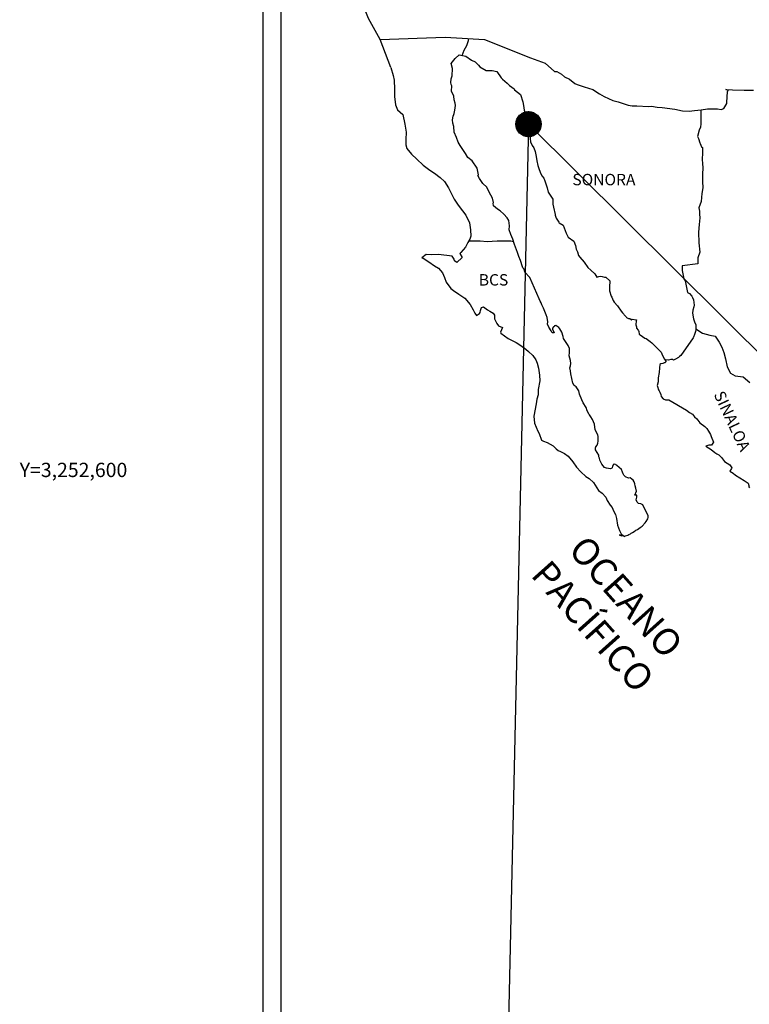
# Model space of a CAD drawing. Units: inches. Extents: x 361276 to 363676, y 3251052 to 3252852.
# Drawn here: x 363214 to 363367, y 3252488 to 3252695 of the extents above; entities that cross this region are included whole.
import ezdxf
from ezdxf.enums import TextEntityAlignment as Align

# ---------------------------------------------------------------- set-up
doc = ezdxf.new("R2010")
doc.units = ezdxf.units.IN
doc.header["$MEASUREMENT"] = 0
doc.layers.add('CVL_RET_TX', color=2, linetype='Continuous')
doc.layers.add('Lomo', color=7, linetype='Continuous')
doc.styles.add('MONOTXT4', font='MONOTXT4.shx')
doc.styles.add('ROMANS', font='ROMANS', dxfattribs={"height": 0.2})

msp = doc.modelspace()

# ---------------------------------------------------------------- hatches: boundary and pattern name
at = {"layer": 'Lomo'}
h = msp.add_hatch(dxfattribs=at)
h.set_pattern_fill('ANSI31', scale=0.8, style=0)
h.set_pattern_definition([(45, (-17851.26018, 1423663.31374), (-0.0707106781187, 0.0707106781187), [])])
edge = h.paths.add_edge_path()
edge.add_arc((363320.5, 3252672.62), 2.65, 0, 360)

# ---------------------------------------------------------------- linework, layer by layer
at = {"layer": 'Lomo', "color": 7}
for p, q in [((363264.7, 3251147, 1.16), (363264.7, 3252744.63, 1.16)), ((363268.5, 3252310.05, 1.16), (363268.5, 3252726.65, 1.16))]:
    msp.add_line(p, q, dxfattribs=at)
at = {"layer": 'Lomo', "color": 5, "linetype": 'Continuous'}
for p, q in [((363305.05, 3252686.43, 1.16), (363305.89, 3252687.16, 1.16)), ((363305.89, 3252687.16, 1.16), (363307.3, 3252686.88, 1.16)), ((363307.3, 3252686.88, 1.16), (363308.53, 3252686.08, 1.16)), ((363291.53, 3252684.54, 1.16), (363292.02, 3252682.81, 1.16)), ((363304.27, 3252685.39, 1.16), (363305.05, 3252686.43, 1.16)), ((363304.52, 3252684.3, 1.16), (363304.27, 3252685.39, 1.16)), ((363308.53, 3252686.08, 1.16), (363309.27, 3252685.69, 1.16)), ((363309.27, 3252685.69, 1.16), (363310.01, 3252685, 1.16)), ((363310.01, 3252685, 1.16), (363310.3, 3252684.66, 1.16)), ((363310.3, 3252684.66, 1.16), (363311.63, 3252683.86, 1.16)), ((363292.02, 3252682.81, 1.16), (363292.23, 3252681.88, 1.16)), ((363304.27, 3252682.13, 1.16), (363304.48, 3252682.77, 1.16)), ((363304.48, 3252682.77, 1.16), (363304.52, 3252684.3, 1.16)), ((363311.63, 3252683.86, 1.16), (363312.85, 3252683.92, 1.16)), ((363312.85, 3252683.92, 1.16), (363313.83, 3252683.67, 1.16)), ((363313.83, 3252683.67, 1.16), (363314.76, 3252682.34, 1.16)), ((363292.23, 3252681.88, 1.16), (363292.33, 3252680, 1.16)), ((363304.18, 3252681.34, 1.16), (363304.27, 3252682.13, 1.16)), ((363304.23, 3252680.95, 1.16), (363304.18, 3252681.34, 1.16)), ((363304.38, 3252680.65, 1.16), (363304.23, 3252680.95, 1.16)), ((363304.33, 3252679.52, 1.16), (363304.38, 3252680.65, 1.16)), ((363304.38, 3252680.65, 1.16), (363304.38, 3252680.65, 1.16)), ((363314.76, 3252682.34, 1.16), (363315.01, 3252682.09, 1.16)), ((363315.01, 3252682.09, 1.16), (363315.99, 3252681.25, 1.16)), ((363315.99, 3252681.25, 1.16), (363316.52, 3252680.71, 1.16)), ((363316.52, 3252680.71, 1.16), (363317.46, 3252680.07, 1.16)), ((363292.33, 3252680, 1.16), (363292.33, 3252678.42, 1.16)), ((363292.33, 3252678.42, 1.16), (363292.53, 3252676.69, 1.16)), ((363304.77, 3252678.48, 1.16), (363304.33, 3252679.52, 1.16)), ((363304.87, 3252677.74, 1.16), (363304.77, 3252678.48, 1.16)), ((363317.46, 3252680.07, 1.16), (363317.56, 3252679.83, 1.16)), ((363317.56, 3252679.83, 1.16), (363318.78, 3252678.84, 1.16)), ((363318.78, 3252678.84, 1.16), (363319.28, 3252677.31, 1.16)), ((363292.53, 3252676.69, 1.16), (363292.96, 3252675.65, 1.16)), ((363305.11, 3252677.05, 1.16), (363304.87, 3252677.74, 1.16)), ((363305.02, 3252675.57, 1.16), (363305.17, 3252676.55, 1.16)), ((363305.17, 3252676.55, 1.16), (363305.11, 3252677.05, 1.16)), ((363319.28, 3252677.31, 1.16), (363319.47, 3252676.57, 1.16)), ((363319.47, 3252676.57, 1.16), (363319.58, 3252675.53, 1.16)), ((363292.96, 3252675.65, 1.16), (363294.05, 3252674.67, 1.16)), ((363294.05, 3252674.67, 1.16), (363294.49, 3252672.6, 1.16)), ((363304.54, 3252673.54, 1.16), (363304.63, 3252674.28, 1.16)), ((363304.63, 3252674.28, 1.16), (363304.83, 3252674.68, 1.16)), ((363304.83, 3252674.68, 1.16), (363304.88, 3252674.83, 1.16)), ((363304.88, 3252674.83, 1.16), (363305.02, 3252675.57, 1.16)), ((363319.58, 3252675.53, 1.16), (363320.16, 3252673.86, 1.16)), ((363294.49, 3252672.6, 1.16), (363294.79, 3252670.97, 1.16)), ((363304.58, 3252672.85, 1.16), (363304.54, 3252673.54, 1.16)), ((363304.83, 3252672.12, 1.16), (363304.58, 3252672.85, 1.16)), ((363304.88, 3252670.93, 1.16), (363304.83, 3252672.12, 1.16)), ((363320.16, 3252673.86, 1.16), (363320.41, 3252673.21, 1.16)), ((363320.41, 3252673.21, 1.16), (363320.5, 3252672.62, 1.16)), ((363320.5, 3252672.62, 1.16), (363320.61, 3252671.84, 1.16)), ((363294.79, 3252670.97, 1.16), (363294.74, 3252669.39, 1.16)), ((363305.37, 3252669.79, 1.16), (363304.88, 3252670.93, 1.16)), ((363320.61, 3252671.84, 1.16), (363320.81, 3252670.3, 1.16)), ((363320.81, 3252670.3, 1.16), (363320.95, 3252668.93, 1.16)), ((363294.74, 3252669.39, 1.16), (363294.69, 3252668.25, 1.16)), ((363294.69, 3252668.25, 1.16), (363294.94, 3252667.52, 1.16)), ((363305.72, 3252668.81, 1.16), (363305.37, 3252669.79, 1.16)), ((363306.11, 3252668.12, 1.16), (363305.72, 3252668.81, 1.16)), ((363307.24, 3252666.44, 1.16), (363306.11, 3252668.12, 1.16)), ((363320.95, 3252668.93, 1.16), (363321.3, 3252668.13, 1.16)), ((363321.3, 3252668.13, 1.16), (363321.59, 3252667.64, 1.16)), ((363294.94, 3252667.52, 1.16), (363295.92, 3252666.33, 1.16)), ((363295.92, 3252666.33, 1.16), (363297.05, 3252665.24, 1.16)), ((363307.73, 3252665.6, 1.16), (363307.24, 3252666.44, 1.16)), ((363321.59, 3252667.64, 1.16), (363321.93, 3252666.85, 1.16)), ((363321.93, 3252666.85, 1.16), (363322.09, 3252665.82, 1.16)), ((363297.05, 3252665.24, 1.16), (363298.37, 3252664.01, 1.16)), ((363298.37, 3252664.01, 1.16), (363299.75, 3252662.98, 1.16)), ((363308.66, 3252664.91, 1.16), (363307.73, 3252665.6, 1.16)), ((363309.7, 3252663.38, 1.16), (363308.66, 3252664.91, 1.16)), ((363322.09, 3252665.82, 1.16), (363322.24, 3252664.93, 1.16)), ((363322.24, 3252664.93, 1.16), (363322.43, 3252663.94, 1.16)), ((363322.43, 3252663.94, 1.16), (363322.73, 3252663.1, 1.16)), ((363299.75, 3252662.98, 1.16), (363300.73, 3252662.34, 1.16)), ((363300.73, 3252662.34, 1.16), (363301.96, 3252661.45, 1.16)), ((363309.99, 3252662, 1.16), (363309.7, 3252663.38, 1.16)), ((363309.84, 3252661.85, 1.16), (363309.99, 3252662, 1.16)), ((363310.19, 3252661.21, 1.16), (363309.84, 3252661.85, 1.16)), ((363322.73, 3252663.1, 1.16), (363323.12, 3252662.17, 1.16)), ((363323.12, 3252662.17, 1.16), (363323.37, 3252661.72, 1.16)), ((363323.37, 3252661.72, 1.16), (363323.71, 3252661.28, 1.16)), ((363301.96, 3252661.45, 1.16), (363302.84, 3252660.57, 1.16)), ((363302.84, 3252660.57, 1.16), (363303.68, 3252659.28, 1.16)), ((363310.93, 3252660.18, 1.16), (363310.19, 3252661.21, 1.16)), ((363311.71, 3252659.39, 1.16), (363310.93, 3252660.18, 1.16)), ((363323.71, 3252661.28, 1.16), (363323.9, 3252660.73, 1.16)), ((363323.9, 3252660.73, 1.16), (363324.2, 3252659.89, 1.16)), ((363324.2, 3252659.89, 1.16), (363324.4, 3252659.26, 1.16)), ((363303.68, 3252659.28, 1.16), (363304.17, 3252658.3, 1.16)), ((363304.17, 3252658.3, 1.16), (363304.86, 3252656.86, 1.16)), ((363312.25, 3252658.35, 1.16), (363311.71, 3252659.39, 1.16)), ((363312.94, 3252657.07, 1.16), (363312.25, 3252658.35, 1.16)), ((363324.4, 3252659.26, 1.16), (363324.65, 3252658.37, 1.16)), ((363324.65, 3252658.37, 1.16), (363325.63, 3252656.88, 1.16)), ((363304.86, 3252656.86, 1.16), (363305.74, 3252655.58, 1.16)), ((363305.74, 3252655.58, 1.16), (363306.62, 3252654.45, 1.16)), ((363313.13, 3252656.19, 1.16), (363312.94, 3252657.07, 1.16)), ((363313.08, 3252656.04, 1.16), (363313.13, 3252656.19, 1.16)), ((363313.14, 3252655.49, 1.16), (363313.08, 3252656.04, 1.16)), ((363325.63, 3252656.88, 1.16), (363325.63, 3252655.85, 1.16)), ((363325.63, 3252655.85, 1.16), (363325.73, 3252655.16, 1.16)), ((363306.62, 3252654.45, 1.16), (363307.36, 3252653.51, 1.16)), ((363307.36, 3252653.51, 1.16), (363308.09, 3252651.93, 1.16)), ((363313.97, 3252654.75, 1.16), (363313.14, 3252655.49, 1.16)), ((363314.56, 3252654.4, 1.16), (363313.97, 3252654.75, 1.16)), ((363315.3, 3252653.72, 1.16), (363314.56, 3252654.4, 1.16)), ((363315.98, 3252652.93, 1.16), (363315.3, 3252653.72, 1.16)), ((363325.73, 3252655.16, 1.16), (363326.12, 3252653.68, 1.16)), ((363326.12, 3252653.68, 1.16), (363326.12, 3252653.48, 1.16)), ((363326.12, 3252653.48, 1.16), (363326.32, 3252652.89, 1.16)), ((363308.09, 3252651.93, 1.16), (363308.34, 3252650.45, 1.16)), ((363316.38, 3252652.39, 1.16), (363315.98, 3252652.93, 1.16)), ((363316.52, 3252651.3, 1.16), (363316.38, 3252652.39, 1.16)), ((363326.32, 3252652.89, 1.16), (363326.86, 3252652.05, 1.16)), ((363326.86, 3252652.05, 1.16), (363326.95, 3252651.9, 1.16)), ((363326.95, 3252651.9, 1.16), (363327.75, 3252651.41, 1.16)), ((363327.75, 3252651.41, 1.16), (363328.39, 3252649.69, 1.16)), ((363308.34, 3252650.45, 1.16), (363308.35, 3252649.12, 1.16)), ((363316.42, 3252650.41, 1.16), (363316.52, 3252651.3, 1.16)), ((363316.77, 3252649.42, 1.16), (363316.42, 3252650.41, 1.16)), ((363317.21, 3252648.49, 1.16), (363316.77, 3252649.42, 1.16)), ((363328.39, 3252649.69, 1.16), (363328.82, 3252648.89, 1.16)), ((363307.76, 3252647.74, 1.16), (363307.27, 3252646.8, 1.16)), ((363308.14, 3252648.48, 1.16), (363307.76, 3252647.74, 1.16)), ((363308.35, 3252649.12, 1.16), (363308.14, 3252648.48, 1.16)), ((363317.56, 3252647.36, 1.16), (363317.21, 3252648.49, 1.16)), ((363318.15, 3252645.68, 1.16), (363317.56, 3252647.36, 1.16)), ((363328.82, 3252648.89, 1.16), (363330.01, 3252648.06, 1.16)), ((363330.01, 3252648.06, 1.16), (363330.35, 3252647.12, 1.16)), ((363298.99, 3252645.27, 1.16), (363298.11, 3252644.57, 1.16)), ((363300.11, 3252645.16, 1.16), (363298.99, 3252645.27, 1.16)), ((363301.54, 3252645.22, 1.16), (363300.11, 3252645.16, 1.16)), ((363303.31, 3252645.02, 1.16), (363301.54, 3252645.22, 1.16)), ((363306.24, 3252645.66, 1.16), (363306.05, 3252645.42, 1.16)), ((363306.05, 3252645.42, 1.16), (363306.54, 3252644.58, 1.16)), ((363307.27, 3252646.8, 1.16), (363306.24, 3252645.66, 1.16)), ((363318.49, 3252644.84, 1.16), (363318.15, 3252645.68, 1.16)), ((363330.35, 3252647.12, 1.16), (363330.5, 3252646.33, 1.16)), ((363330.5, 3252646.33, 1.16), (363330.79, 3252645.79, 1.16)), ((363330.79, 3252645.79, 1.16), (363331.03, 3252645.05, 1.16)), ((363298.11, 3252644.57, 1.16), (363298.35, 3252644.47, 1.16)), ((363298.35, 3252644.47, 1.16), (363299.53, 3252643.69, 1.16)), ((363299.53, 3252643.69, 1.16), (363300.76, 3252642.89, 1.16)), ((363304.43, 3252644.92, 1.16), (363303.31, 3252645.02, 1.16)), ((363304.87, 3252644.28, 1.16), (363304.43, 3252644.92, 1.16)), ((363304.92, 3252643.89, 1.16), (363304.87, 3252644.28, 1.16)), ((363305.46, 3252643.59, 1.16), (363304.92, 3252643.89, 1.16)), ((363306.54, 3252644.58, 1.16), (363305.46, 3252643.59, 1.16)), ((363318.79, 3252644, 1.16), (363318.49, 3252644.84, 1.16)), ((363319.23, 3252642.62, 1.16), (363318.79, 3252644, 1.16)), ((363331.03, 3252645.05, 1.16), (363331.28, 3252644.65, 1.16)), ((363331.28, 3252644.65, 1.16), (363332.22, 3252643.62, 1.16)), ((363332.22, 3252643.62, 1.16), (363333, 3252642.54, 1.16)), ((363300.76, 3252642.89, 1.16), (363301.59, 3252642.4, 1.16)), ((363301.59, 3252642.4, 1.16), (363302.43, 3252641.41, 1.16)), ((363302.43, 3252641.41, 1.16), (363302.82, 3252640.38, 1.16)), ((363319.28, 3252642.47, 1.16), (363319.23, 3252642.62, 1.16)), ((363319.58, 3252642.13, 1.16), (363319.28, 3252642.47, 1.16)), ((363319.72, 3252641.54, 1.16), (363319.58, 3252642.13, 1.16)), ((363320.75, 3252640.4, 1.16), (363319.72, 3252641.54, 1.16)), ((363333, 3252642.54, 1.16), (363333.63, 3252641.95, 1.16)), ((363333.63, 3252641.95, 1.16), (363334.47, 3252641.2, 1.16)), ((363334.47, 3252641.2, 1.16), (363334.86, 3252640.51, 1.16)), ((363302.82, 3252640.38, 1.16), (363303.17, 3252639.45, 1.16)), ((363303.17, 3252639.45, 1.16), (363304.15, 3252638.12, 1.16)), ((363322.77, 3252635.91, 1.16), (363320.75, 3252640.4, 1.16)), ((363334.86, 3252640.51, 1.16), (363335.31, 3252640.62, 1.16)), ((363335.31, 3252640.62, 1.16), (363335.6, 3252640.66, 1.16)), ((363335.6, 3252640.66, 1.16), (363335.95, 3252640.62, 1.16)), ((363335.95, 3252640.62, 1.16), (363336.48, 3252640.51, 1.16)), ((363336.48, 3252640.51, 1.16), (363336.73, 3252640.47, 1.16)), ((363336.73, 3252640.47, 1.16), (363337.56, 3252639.73, 1.16)), ((363337.56, 3252639.73, 1.16), (363337.51, 3252638.39, 1.16)), ((363304.15, 3252638.12, 1.16), (363304.73, 3252637.66, 1.16)), ((363304.73, 3252637.66, 1.16), (363305.86, 3252636.93, 1.16)), ((363305.86, 3252636.93, 1.16), (363307.14, 3252636.09, 1.16)), ((363337.51, 3252638.39, 1.16), (363337.51, 3252637.6, 1.16)), ((363337.51, 3252637.6, 1.16), (363337.86, 3252636.52, 1.16)), ((363307.14, 3252636.09, 1.16), (363308.27, 3252634.76, 1.16)), ((363322.92, 3252635.47, 1.16), (363322.77, 3252635.91, 1.16)), ((363323.16, 3252635.07, 1.16), (363322.92, 3252635.47, 1.16)), ((363323.31, 3252634.68, 1.16), (363323.16, 3252635.07, 1.16)), ((363337.86, 3252636.52, 1.16), (363338.01, 3252636.27, 1.16)), ((363338.01, 3252636.27, 1.16), (363338.3, 3252635.58, 1.16)), ((363338.3, 3252635.58, 1.16), (363338.5, 3252635.23, 1.16)), ((363338.5, 3252635.23, 1.16), (363339.23, 3252634.45, 1.16)), ((363308.27, 3252634.76, 1.16), (363308.86, 3252633.63, 1.16)), ((363308.86, 3252633.63, 1.16), (363309.2, 3252632.89, 1.16)), ((363309.2, 3252632.89, 1.16), (363309.54, 3252632.44, 1.16)), ((363309.6, 3252632.44, 1.16), (363310.18, 3252632.84, 1.16)), ((363310.18, 3252632.84, 1.16), (363310.33, 3252633.09, 1.16)), ((363310.33, 3252633.09, 1.16), (363310.42, 3252633.48, 1.16)), ((363310.42, 3252633.48, 1.16), (363310.62, 3252634.12, 1.16)), ((363310.62, 3252634.12, 1.16), (363311.01, 3252634.27, 1.16)), ((363311.01, 3252634.27, 1.16), (363311.85, 3252633.63, 1.16)), ((363311.85, 3252633.63, 1.16), (363312.34, 3252633.34, 1.16)), ((363312.34, 3252633.34, 1.16), (363313.07, 3252632.89, 1.16)), ((363313.07, 3252632.89, 1.16), (363313.32, 3252632.5, 1.16)), ((363323.65, 3252633.99, 1.16), (363323.31, 3252634.68, 1.16)), ((363323.8, 3252633.64, 1.16), (363323.65, 3252633.99, 1.16)), ((363324.19, 3252632.56, 1.16), (363323.8, 3252633.64, 1.16)), ((363339.23, 3252634.45, 1.16), (363339.97, 3252633.32, 1.16)), ((363339.97, 3252633.32, 1.16), (363340.27, 3252632.97, 1.16)), ((363340.27, 3252632.97, 1.16), (363340.86, 3252632.28, 1.16)), ((363309.54, 3252632.44, 1.16), (363309.6, 3252632.44, 1.16)), ((363313.32, 3252632.5, 1.16), (363313.32, 3252631.71, 1.16)), ((363313.32, 3252631.71, 1.16), (363313.81, 3252630.77, 1.16)), ((363313.81, 3252630.77, 1.16), (363314.2, 3252630.28, 1.16)), ((363324.39, 3252632.01, 1.16), (363324.19, 3252632.56, 1.16)), ((363324.54, 3252631.13, 1.16), (363324.39, 3252632.01, 1.16)), ((363324.49, 3252630.64, 1.16), (363324.54, 3252631.13, 1.16)), ((363340.86, 3252632.28, 1.16), (363341, 3252632.18, 1.16)), ((363341, 3252632.18, 1.16), (363341, 3252632.13, 1.16)), ((363341, 3252632.13, 1.16), (363341.1, 3252632.03, 1.16)), ((363341.1, 3252632.03, 1.16), (363341.34, 3252631.88, 1.16)), ((363341.34, 3252631.88, 1.16), (363341.49, 3252631.83, 1.16)), ((363341.49, 3252631.83, 1.16), (363341.79, 3252631.78, 1.16)), ((363341.79, 3252631.78, 1.16), (363342.08, 3252631.59, 1.16)), ((363342.13, 3252631.59, 1.16), (363342.08, 3252631.49, 1.16)), ((363342.08, 3252631.59, 1.16), (363342.13, 3252631.59, 1.16)), ((363342.08, 3252631.49, 1.16), (363342.13, 3252631.54, 1.16)), ((363342.13, 3252631.54, 1.16), (363342.28, 3252631.69, 1.16)), ((363342.28, 3252631.69, 1.16), (363343.21, 3252631.54, 1.16)), ((363343.11, 3252631.34, 1.16), (363343.06, 3252630.5, 1.16)), ((363343.21, 3252631.54, 1.16), (363343.11, 3252631.34, 1.16)), ((363314.2, 3252630.28, 1.16), (363315.03, 3252629.93, 1.16)), ((363315.03, 3252629.93, 1.16), (363314.64, 3252628.94, 1.16)), ((363314.64, 3252628.94, 1.16), (363314.7, 3252628.75, 1.16)), ((363314.7, 3252628.75, 1.16), (363316.22, 3252627.61, 1.16)), ((363324.74, 3252629.99, 1.16), (363324.49, 3252630.64, 1.16)), ((363325.27, 3252629.2, 1.16), (363324.74, 3252629.99, 1.16)), ((363325.38, 3252628.91, 1.16), (363325.27, 3252629.2, 1.16)), ((363325.48, 3252628.81, 1.16), (363325.38, 3252628.91, 1.16)), ((363325.72, 3252628.76, 1.16), (363325.48, 3252628.81, 1.16)), ((363325.72, 3252630.04, 1.16), (363325.52, 3252629.8, 1.16)), ((363325.52, 3252629.8, 1.16), (363325.52, 3252629.59, 1.16)), ((363325.52, 3252629.59, 1.16), (363325.87, 3252628.81, 1.16)), ((363325.87, 3252630.14, 1.16), (363325.72, 3252630.04, 1.16)), ((363325.87, 3252628.81, 1.16), (363325.72, 3252628.76, 1.16)), ((363325.72, 3252628.76, 1.16), (363325.72, 3252628.76, 1.16)), ((363325.96, 3252630.24, 1.16), (363325.87, 3252630.14, 1.16)), ((363326.11, 3252630.29, 1.16), (363325.96, 3252630.24, 1.16)), ((363326.21, 3252630.34, 1.16), (363326.11, 3252630.29, 1.16)), ((363326.85, 3252629.94, 1.16), (363326.21, 3252630.34, 1.16)), ((363327.09, 3252629.6, 1.16), (363326.85, 3252629.94, 1.16)), ((363327.53, 3252628.96, 1.16), (363327.09, 3252629.6, 1.16)), ((363327.78, 3252628.02, 1.16), (363327.53, 3252628.96, 1.16)), ((363343.06, 3252630.5, 1.16), (363343.16, 3252630.06, 1.16)), ((363343.16, 3252630.06, 1.16), (363343.21, 3252629.76, 1.16)), ((363343.21, 3252629.76, 1.16), (363343.55, 3252629.32, 1.16)), ((363343.21, 3252629.76, 1.16), (363343.21, 3252629.76, 1.16)), ((363343.55, 3252629.32, 1.16), (363343.6, 3252629.27, 1.16)), ((363343.6, 3252629.27, 1.16), (363343.65, 3252629.07, 1.16)), ((363343.65, 3252629.07, 1.16), (363343.75, 3252628.53, 1.16)), ((363316.22, 3252627.61, 1.16), (363317.88, 3252626.73, 1.16)), ((363317.88, 3252626.73, 1.16), (363318.91, 3252626.13, 1.16)), ((363327.87, 3252627.58, 1.16), (363327.78, 3252628.02, 1.16)), ((363328.81, 3252626.15, 1.16), (363327.87, 3252627.58, 1.16)), ((363343.75, 3252628.53, 1.16), (363343.95, 3252628.38, 1.16)), ((363343.95, 3252628.38, 1.16), (363344.92, 3252627.69, 1.16)), ((363344.92, 3252627.69, 1.16), (363345.22, 3252627.59, 1.16)), ((363345.22, 3252627.59, 1.16), (363346.05, 3252627, 1.16)), ((363346.05, 3252627, 1.16), (363346.45, 3252626.66, 1.16)), ((363346.45, 3252626.66, 1.16), (363347.48, 3252625.62, 1.16)), ((363318.91, 3252626.13, 1.16), (363319.94, 3252625.35, 1.16)), ((363319.94, 3252625.35, 1.16), (363320.48, 3252624.9, 1.16)), ((363320.48, 3252624.9, 1.16), (363321.42, 3252624.02, 1.16)), ((363329.1, 3252625.5, 1.16), (363328.81, 3252626.15, 1.16)), ((363329.06, 3252623.98, 1.16), (363329.1, 3252624.67, 1.16)), ((363329.1, 3252624.67, 1.16), (363329.1, 3252625.5, 1.16)), ((363347.48, 3252625.62, 1.16), (363347.73, 3252625.33, 1.16)), ((363347.73, 3252625.33, 1.16), (363348.36, 3252624.74, 1.16)), ((363348.36, 3252624.74, 1.16), (363348.66, 3252624, 1.16)), ((363321.42, 3252624.02, 1.16), (363322.06, 3252623.13, 1.16)), ((363322.06, 3252623.13, 1.16), (363322.3, 3252622.39, 1.16)), ((363329.31, 3252622.99, 1.16), (363329.06, 3252623.98, 1.16)), ((363329.4, 3252622.34, 1.16), (363329.31, 3252622.99, 1.16)), ((363348.66, 3252624, 1.16), (363349.1, 3252623.26, 1.16)), ((363349, 3252622.52, 1.16), (363348.75, 3252622.36, 1.16)), ((363349.15, 3252622.52, 1.16), (363349, 3252622.52, 1.16)), ((363349.1, 3252623.26, 1.16), (363349.39, 3252622.81, 1.16)), ((363349.39, 3252622.71, 1.16), (363349.15, 3252622.52, 1.16)), ((363349.39, 3252622.81, 1.16), (363349.39, 3252622.71, 1.16)), ((363322.3, 3252622.39, 1.16), (363322.59, 3252621.4, 1.16)), ((363322.59, 3252621.4, 1.16), (363322.79, 3252619.92, 1.16)), ((363329.21, 3252621.46, 1.16), (363329.35, 3252621.85, 1.16)), ((363329.31, 3252620.82, 1.16), (363329.21, 3252621.46, 1.16)), ((363329.36, 3252620.17, 1.16), (363329.31, 3252620.82, 1.16)), ((363329.35, 3252621.85, 1.16), (363329.4, 3252622.34, 1.16)), ((363347.97, 3252620.44, 1.16), (363347.78, 3252619.31, 1.16)), ((363348.02, 3252621.43, 1.16), (363347.97, 3252620.44, 1.16)), ((363348.12, 3252622.12, 1.16), (363348.02, 3252621.43, 1.16)), ((363348.32, 3252622.27, 1.16), (363348.12, 3252622.12, 1.16)), ((363348.75, 3252622.36, 1.16), (363348.32, 3252622.27, 1.16)), ((363322.89, 3252618.69, 1.16), (363322.55, 3252616.87, 1.16)), ((363322.79, 3252619.92, 1.16), (363322.89, 3252618.69, 1.16)), ((363329.6, 3252619.19, 1.16), (363329.36, 3252620.17, 1.16)), ((363329.8, 3252618.25, 1.16), (363329.6, 3252619.19, 1.16)), ((363347.73, 3252618.47, 1.16), (363347.54, 3252617.73, 1.16)), ((363347.78, 3252619.31, 1.16), (363347.73, 3252618.47, 1.16)), ((363322.55, 3252616.87, 1.16), (363322.51, 3252615.78, 1.16)), ((363330.09, 3252617.76, 1.16), (363329.8, 3252618.25, 1.16)), ((363330.49, 3252617.46, 1.16), (363330.09, 3252617.76, 1.16)), ((363331.08, 3252616.62, 1.16), (363330.49, 3252617.46, 1.16)), ((363331.23, 3252615.89, 1.16), (363331.08, 3252616.62, 1.16)), ((363347.54, 3252617.73, 1.16), (363347.58, 3252617.53, 1.16)), ((363347.58, 3252617.53, 1.16), (363347.83, 3252616.84, 1.16)), ((363347.83, 3252616.84, 1.16), (363347.93, 3252616.64, 1.16)), ((363347.93, 3252616.64, 1.16), (363348.13, 3252616.3, 1.16)), ((363348.13, 3252616.3, 1.16), (363348.28, 3252615.85, 1.16)), ((363322.26, 3252614.84, 1.16), (363322.12, 3252613.9, 1.16)), ((363322.51, 3252615.78, 1.16), (363322.26, 3252614.84, 1.16)), ((363331.72, 3252614.75, 1.16), (363331.23, 3252615.89, 1.16)), ((363332.01, 3252614.1, 1.16), (363331.72, 3252614.75, 1.16)), ((363348.28, 3252615.85, 1.16), (363348.38, 3252615.41, 1.16)), ((363348.38, 3252615.41, 1.16), (363348.77, 3252614.96, 1.16)), ((363348.77, 3252614.96, 1.16), (363349.31, 3252614.72, 1.16)), ((363349.31, 3252614.72, 1.16), (363349.99, 3252614.72, 1.16)), ((363349.99, 3252614.72, 1.16), (363353.67, 3252612.55, 1.16)), ((363322.12, 3252613.9, 1.16), (363321.63, 3252611.28, 1.16)), ((363332.6, 3252613.08, 1.16), (363332.01, 3252614.1, 1.16)), ((363332.85, 3252612.43, 1.16), (363332.6, 3252613.08, 1.16)), ((363333.1, 3252611.94, 1.16), (363332.85, 3252612.43, 1.16)), ((363353.67, 3252612.55, 1.16), (363354.36, 3252612.06, 1.16)), ((363321.63, 3252611.28, 1.16), (363321.78, 3252609.8, 1.16)), ((363333.19, 3252611.69, 1.16), (363333.1, 3252611.94, 1.16)), ((363333.29, 3252611.54, 1.16), (363333.19, 3252611.69, 1.16)), ((363333.63, 3252611.15, 1.16), (363333.29, 3252611.54, 1.16)), ((363333.29, 3252611.54, 1.16), (363333.29, 3252611.54, 1.16)), ((363333.93, 3252610.6, 1.16), (363333.63, 3252611.15, 1.16)), ((363334.37, 3252609.62, 1.16), (363333.93, 3252610.6, 1.16)), ((363354.36, 3252612.06, 1.16), (363354.94, 3252611.71, 1.16)), ((363354.94, 3252611.71, 1.16), (363355.39, 3252611.12, 1.16)), ((363355.39, 3252611.12, 1.16), (363355.88, 3252610.73, 1.16)), ((363355.88, 3252610.73, 1.16), (363356.52, 3252609.89, 1.16)), ((363321.78, 3252609.8, 1.16), (363322.47, 3252608.13, 1.16)), ((363322.47, 3252608.13, 1.16), (363322.76, 3252607.63, 1.16)), ((363334.52, 3252608.44, 1.16), (363334.37, 3252609.62, 1.16)), ((363335.06, 3252607.4, 1.16), (363334.52, 3252608.44, 1.16)), ((363356.52, 3252609.89, 1.16), (363357.55, 3252609.1, 1.16)), ((363357.55, 3252609.1, 1.16), (363357.99, 3252608.71, 1.16)), ((363357.99, 3252608.71, 1.16), (363358.34, 3252608.16, 1.16)), ((363358.34, 3252608.16, 1.16), (363358.73, 3252607.47, 1.16)), ((363322.76, 3252607.63, 1.16), (363323.2, 3252606.26, 1.16)), ((363323.2, 3252606.26, 1.16), (363323.65, 3252606.01, 1.16)), ((363323.65, 3252606.01, 1.16), (363324.43, 3252605.76, 1.16)), ((363335.16, 3252607.01, 1.16), (363335.06, 3252607.4, 1.16)), ((363335.07, 3252605.62, 1.16), (363335.11, 3252606.07, 1.16)), ((363335.11, 3252606.07, 1.16), (363335.16, 3252606.71, 1.16)), ((363335.16, 3252606.71, 1.16), (363335.16, 3252607.01, 1.16)), ((363358.73, 3252607.47, 1.16), (363358.92, 3252607.03, 1.16)), ((363358.92, 3252607.03, 1.16), (363359.41, 3252605.85, 1.16)), ((363324.43, 3252605.76, 1.16), (363325.7, 3252605.03, 1.16)), ((363325.7, 3252605.03, 1.16), (363326.3, 3252604.43, 1.16)), ((363326.3, 3252604.43, 1.16), (363326.74, 3252604.09, 1.16)), ((363326.74, 3252604.09, 1.16), (363327.23, 3252603.89, 1.16)), ((363327.23, 3252603.89, 1.16), (363328.06, 3252603.45, 1.16)), ((363327.23, 3252603.89, 1.16), (363327.23, 3252603.89, 1.16)), ((363334.57, 3252604.68, 1.16), (363334.62, 3252604.74, 1.16)), ((363334.57, 3252604.24, 1.16), (363334.57, 3252604.68, 1.16)), ((363335.26, 3252603.11, 1.16), (363334.57, 3252604.24, 1.16)), ((363334.62, 3252604.74, 1.16), (363334.67, 3252604.84, 1.16)), ((363334.67, 3252604.84, 1.16), (363334.92, 3252605.18, 1.16)), ((363334.92, 3252605.18, 1.16), (363335.07, 3252605.62, 1.16)), ((363358.39, 3252605.2, 1.16), (363357.75, 3252605.01, 1.16)), ((363357.75, 3252605.01, 1.16), (363358.34, 3252604.61, 1.16)), ((363358.34, 3252604.61, 1.16), (363358.68, 3252604.46, 1.16)), ((363358.68, 3252605.2, 1.16), (363358.39, 3252605.2, 1.16)), ((363358.87, 3252605.2, 1.16), (363358.68, 3252605.2, 1.16)), ((363358.68, 3252604.46, 1.16), (363359.27, 3252604.02, 1.16)), ((363358.98, 3252605.2, 1.16), (363358.87, 3252605.2, 1.16)), ((363359.41, 3252605.85, 1.16), (363358.98, 3252605.2, 1.16)), ((363359.27, 3252604.02, 1.16), (363359.66, 3252603.68, 1.16)), ((363359.41, 3252605.85, 1.16), (363359.41, 3252605.85, 1.16)), ((363328.06, 3252603.45, 1.16), (363328.84, 3252602.86, 1.16)), ((363328.84, 3252602.86, 1.16), (363329.82, 3252601.67, 1.16)), ((363335.26, 3252602.76, 1.16), (363335.26, 3252603.11, 1.16)), ((363335.41, 3252602.47, 1.16), (363335.26, 3252602.76, 1.16)), ((363335.51, 3252602.07, 1.16), (363335.41, 3252602.47, 1.16)), ((363335.91, 3252601.18, 1.16), (363335.51, 3252602.07, 1.16)), ((363359.66, 3252603.68, 1.16), (363360.1, 3252603.38, 1.16)), ((363360.1, 3252603.38, 1.16), (363360.49, 3252603.18, 1.16)), ((363360.49, 3252603.18, 1.16), (363361.04, 3252602.64, 1.16)), ((363361.04, 3252602.64, 1.16), (363361.72, 3252601.75, 1.16)), ((363361.72, 3252601.75, 1.16), (363362.8, 3252601.06, 1.16)), ((363329.82, 3252601.67, 1.16), (363330.61, 3252600.58, 1.16)), ((363330.61, 3252600.58, 1.16), (363331.5, 3252599.6, 1.16)), ((363336.44, 3252600.5, 1.16), (363335.91, 3252601.18, 1.16)), ((363336.89, 3252600.4, 1.16), (363336.44, 3252600.5, 1.16)), ((363337.72, 3252600.25, 1.16), (363336.89, 3252600.4, 1.16)), ((363338.01, 3252600.4, 1.16), (363337.72, 3252600.25, 1.16)), ((363338.06, 3252600.44, 1.16), (363338.01, 3252600.4, 1.16)), ((363338.16, 3252600.69, 1.16), (363338.06, 3252600.44, 1.16)), ((363338.26, 3252601.09, 1.16), (363338.16, 3252600.69, 1.16)), ((363338.41, 3252601.19, 1.16), (363338.26, 3252601.09, 1.16)), ((363338.5, 3252601.19, 1.16), (363338.41, 3252601.19, 1.16)), ((363338.75, 3252601.14, 1.16), (363338.5, 3252601.19, 1.16)), ((363338.79, 3252601.09, 1.16), (363338.75, 3252601.14, 1.16)), ((363339.04, 3252600.99, 1.16), (363338.79, 3252601.09, 1.16)), ((363339.09, 3252600.94, 1.16), (363339.04, 3252600.99, 1.16)), ((363340.02, 3252600.1, 1.16), (363339.09, 3252600.94, 1.16)), ((363340.27, 3252599.56, 1.16), (363340.02, 3252600.1, 1.16)), ((363362.8, 3252601.06, 1.16), (363363.2, 3252600.42, 1.16)), ((363363.15, 3252600.27, 1.16), (363362.81, 3252599.73, 1.16)), ((363362.81, 3252599.73, 1.16), (363363.49, 3252599.29, 1.16)), ((363363.2, 3252600.42, 1.16), (363363.15, 3252600.27, 1.16)), ((363331.5, 3252599.6, 1.16), (363332.53, 3252598.62, 1.16)), ((363332.53, 3252598.62, 1.16), (363333.26, 3252598.17, 1.16)), ((363333.26, 3252598.17, 1.16), (363334.14, 3252597.33, 1.16)), ((363340.41, 3252599.17, 1.16), (363340.27, 3252599.56, 1.16)), ((363340.56, 3252598.87, 1.16), (363340.41, 3252599.17, 1.16)), ((363340.9, 3252598.57, 1.16), (363340.56, 3252598.87, 1.16)), ((363341.5, 3252598.28, 1.16), (363340.9, 3252598.57, 1.16)), ((363341.83, 3252598.33, 1.16), (363341.5, 3252598.28, 1.16)), ((363342.23, 3252598.08, 1.16), (363341.83, 3252598.33, 1.16)), ((363342.47, 3252597.84, 1.16), (363342.23, 3252598.08, 1.16)), ((363342.67, 3252597.49, 1.16), (363342.47, 3252597.84, 1.16)), ((363363.49, 3252599.29, 1.16), (363363.98, 3252598.89, 1.16)), ((363363.98, 3252598.89, 1.16), (363364.92, 3252598.35, 1.16)), ((363364.92, 3252598.35, 1.16), (363365.84, 3252597.76, 1.16)), ((363365.84, 3252597.76, 1.16), (363366.63, 3252597.22, 1.16)), ((363334.14, 3252597.33, 1.16), (363335.23, 3252595.71, 1.16)), ((363335.23, 3252595.71, 1.16), (363336.01, 3252595.11, 1.16)), ((363342.82, 3252597.05, 1.16), (363342.67, 3252597.49, 1.16)), ((363342.91, 3252596.65, 1.16), (363342.82, 3252597.05, 1.16)), ((363343.02, 3252596.16, 1.16), (363342.91, 3252596.65, 1.16)), ((363343.16, 3252595.52, 1.16), (363343.02, 3252596.16, 1.16)), ((363366.63, 3252597.22, 1.16), (363366.78, 3252596.73, 1.16)), ((363366.78, 3252596.73, 1.16), (363366.78, 3252596.42, 1.16)), ((363366.78, 3252596.42, 1.16), (363366.92, 3252596.23, 1.16)), ((363336.01, 3252595.11, 1.16), (363336.75, 3252594.27, 1.16)), ((363336.75, 3252594.27, 1.16), (363337.04, 3252593.58, 1.16)), ((363337.04, 3252593.58, 1.16), (363337.63, 3252592.6, 1.16)), ((363342.87, 3252594.68, 1.16), (363343.16, 3252595.52, 1.16)), ((363343.26, 3252594.72, 1.16), (363342.87, 3252594.68, 1.16)), ((363343.12, 3252593.69, 1.16), (363343.22, 3252593.98, 1.16)), ((363343.32, 3252593.2, 1.16), (363343.12, 3252593.69, 1.16)), ((363343.22, 3252593.98, 1.16), (363343.26, 3252594.28, 1.16)), ((363343.26, 3252594.28, 1.16), (363343.26, 3252594.72, 1.16)), ((363337.63, 3252592.6, 1.16), (363338.08, 3252592.11, 1.16)), ((363338.08, 3252592.11, 1.16), (363338.36, 3252591.41, 1.16)), ((363338.36, 3252591.41, 1.16), (363338.76, 3252590.62, 1.16)), ((363343.61, 3252592.95, 1.16), (363343.32, 3252593.2, 1.16)), ((363344.1, 3252592.85, 1.16), (363343.61, 3252592.95, 1.16)), ((363344.49, 3252592.7, 1.16), (363344.1, 3252592.85, 1.16)), ((363345.67, 3252590.34, 1.16), (363344.49, 3252592.7, 1.16)), ((363338.76, 3252590.62, 1.16), (363338.96, 3252589.78, 1.16)), ((363338.96, 3252589.78, 1.16), (363339.2, 3252588.41, 1.16)), ((363345.23, 3252589.15, 1.16), (363345.58, 3252589.74, 1.16)), ((363345.58, 3252589.74, 1.16), (363345.62, 3252590.04, 1.16)), ((363345.62, 3252590.04, 1.16), (363345.67, 3252590.34, 1.16)), ((363339.2, 3252588.41, 1.16), (363339.65, 3252587.27, 1.16)), ((363339.65, 3252587.27, 1.16), (363339.94, 3252586.58, 1.16)), ((363342.69, 3252587.08, 1.16), (363343.03, 3252587.33, 1.16)), ((363343.03, 3252587.33, 1.16), (363343.42, 3252587.52, 1.16)), ((363343.42, 3252587.52, 1.16), (363343.71, 3252587.72, 1.16)), ((363343.71, 3252587.72, 1.16), (363343.96, 3252587.92, 1.16)), ((363343.96, 3252587.92, 1.16), (363344.35, 3252588.21, 1.16)), ((363344.35, 3252588.21, 1.16), (363344.98, 3252588.86, 1.16)), ((363344.98, 3252588.86, 1.16), (363345.23, 3252589.15, 1.16)), ((363339.65, 3252586.34, 1.16), (363339.84, 3252586.24, 1.16)), ((363340.19, 3252586.09, 1.16), (363339.65, 3252586.34, 1.16)), ((363339.84, 3252586.24, 1.16), (363339.99, 3252586.34, 1.16)), ((363339.94, 3252586.58, 1.16), (363340.19, 3252586.09, 1.16)), ((363339.99, 3252586.34, 1.16), (363340.24, 3252586.38, 1.16)), ((363340.24, 3252586.38, 1.16), (363340.63, 3252586.04, 1.16)), ((363340.63, 3252586.04, 1.16), (363340.82, 3252586.19, 1.16)), ((363340.82, 3252586.19, 1.16), (363341.07, 3252586.24, 1.16)), ((363341.07, 3252586.24, 1.16), (363341.36, 3252586.29, 1.16)), ((363341.36, 3252586.29, 1.16), (363341.61, 3252586.43, 1.16)), ((363341.61, 3252586.43, 1.16), (363341.9, 3252586.59, 1.16)), ((363341.9, 3252586.59, 1.16), (363342.1, 3252586.73, 1.16)), ((363342.1, 3252586.73, 1.16), (363342.34, 3252586.83, 1.16)), ((363342.34, 3252586.83, 1.16), (363342.69, 3252587.08, 1.16))]:
    msp.add_line(p, q, dxfattribs=at)
at = {"layer": 'Lomo'}
for q in [(363316.28, 3252484.12), (363510.16, 3252484.12)]:
    msp.add_line((363320.5, 3252672.62, 1.16), q, dxfattribs=at)
at = {"layer": 'Lomo', "color": 7, "linetype": 'Continuous', "elevation": 1.16}
for points in [[(363289.34, 3252690.43), (363286.88, 3252694.82), (363285.71, 3252697.83), (363271.2, 3252719.62)], [(363291.53, 3252684.54), (363289.34, 3252690.43), (363302.96, 3252690.91), (363311.23, 3252690.43), (363320.95, 3252686.54), (363323.97, 3252685.41)], [(363306.55, 3252687.04), (363307, 3252688.16), (363307.53, 3252689.15), (363307.86, 3252690.21), (363307.93, 3252690.61)], [(363323.97, 3252685.41), (363325.98, 3252683.68), (363326.47, 3252683.68), (363327.4, 3252683.09), (363328.09, 3252682.55), (363329.12, 3252682.06), (363330.25, 3252681.17), (363330.69, 3252680.93), (363332.16, 3252680.43), (363334.02, 3252679.89), (363335.39, 3252679.01), (363336.38, 3252678.42), (363338.24, 3252677.58), (363339.32, 3252677.33), (363341.42, 3252676.64), (363342.26, 3252676.49), (363343.24, 3252676.45), (363345.69, 3252676.3), (363346.32, 3252676.4), (363347.55, 3252676.2), (363348.58, 3252676.1), (363351.27, 3252675.76), (363352.89, 3252675.42), (363354.26, 3252675.37), (363355.39, 3252675.52), (363356.76, 3252675.62), (363358.14, 3252675.82), (363359.85, 3252675.87), (363360.19, 3252675.82), (363360.98, 3252675.73), (363361.56, 3252675.92), (363362.15, 3252676.96), (363362.15, 3252677.21), (363362.29, 3252679.42), (363362.49, 3252679.77), (363361.95, 3252679.87), (363363.37, 3252679.82), (363365.82, 3252679.77), (363367.78, 3252679.73)], [(363356.72, 3252675.61), (363356.73, 3252672.67), (363356.63, 3252671.98), (363356.33, 3252671.34), (363355.99, 3252670.06), (363356.19, 3252669.61), (363356.49, 3252668.68), (363356.58, 3252668.53), (363356.88, 3252667.88), (363357.03, 3252667.69), (363357.03, 3252667.05), (363357.03, 3252666.55), (363356.98, 3252665.27), (363357.03, 3252664.29), (363357.13, 3252663.5), (363357.08, 3252662.02), (363357.08, 3252660.55), (363357.13, 3252659.26), (363356.94, 3252658.03), (363356.79, 3252656.4), (363356.3, 3252655.07), (363356.44, 3252654.33), (363356.44, 3252653.74), (363356.5, 3252652.95), (363356.35, 3252651.52), (363356.21, 3252649.94), (363356.3, 3252647.72), (363356.5, 3252645.76), (363356.11, 3252644.57), (363356.06, 3252643.29), (363352.77, 3252642.85), (363352.77, 3252641.86), (363353.17, 3252640.14), (363353.41, 3252639.69), (363353.61, 3252638.66), (363353.76, 3252637.97), (363353.81, 3252637.58), (363353.91, 3252637.28), (363354.3, 3252637.03), (363354.84, 3252636.49), (363354.94, 3252636.19), (363355.18, 3252635.7), (363355.33, 3252634.61), (363355.23, 3252634.22), (363355.04, 3252633.53), (363354.99, 3252632.89), (363355.18, 3252631.7), (363355.39, 3252631.11), (363355.63, 3252630.47), (363355.68, 3252630.03), (363355.63, 3252629.44), (363355.58, 3252629.09), (363355.39, 3252628.45), (363355.19, 3252627.91), (363355.09, 3252627.76), (363352.54, 3252624.02), (363352.25, 3252623.82), (363352, 3252623.63), (363351.42, 3252623.23), (363350.97, 3252623.08), (363350.78, 3252623.18), (363350.38, 3252623.18), (363349.89, 3252623.04), (363349.19, 3252623.12)], [(363308.02, 3252648.13), (363309.33, 3252648.13), (363310.36, 3252648.13), (363311.83, 3252647.99), (363313.89, 3252648.13), (363315.65, 3252648.13), (363316.75, 3252648.11), (363317.37, 3252647.97)], [(363355.65, 3252629.64), (363357.05, 3252628.75), (363357.84, 3252628.5), (363358.58, 3252628.3), (363359.75, 3252628.1), (363360.59, 3252626.82), (363361.13, 3252625.78), (363361.53, 3252624.65), (363361.93, 3252623.32), (363362.27, 3252621.68), (363362.95, 3252620.35), (363363.93, 3252619.76), (363365.61, 3252619.56), (363367.03, 3252618.38)]]:
    msp.add_lwpolyline(points, dxfattribs=at)
at = {"layer": 'Lomo', "color": 7}
msp.add_circle((363320.5, 3252672.62, 1.16), 2.65, dxfattribs=at)

# ---------------------------------------------------------------- texts
at = {"layer": 'CVL_RET_TX', "color": 7, "style": 'MONOTXT4'}
msp.add_text('Y=3,252,600', height=3, dxfattribs=at).set_placement((363236.18, 3252600), align=Align.MIDDLE_RIGHT)
at = {"layer": 'Lomo', "color": 7, "style": 'ROMANS'}
for s, p in [('SONORA', (363329.72, 3252659.78, 1.16)), ('BCS', (363310.05, 3252638.72, 1.16))]:
    msp.add_text(s, height=2.4, dxfattribs=at).set_placement(p)
msp.add_text('SINALOA', height=2.4, rotation=295.0046, dxfattribs=at).set_placement((363359.37, 3252615.86, 1.16))
at = {"layer": 'Lomo', "color": 7, "insert": (363343.09, 3252575.23), "char_height": 5.6, "width": 61.4819, "attachment_point": 2, "rotation": 311.7786, "style": 'ROMANS'}
msp.add_mtext('\\fArial|b0|i0|c0|p34;OCEANO PACÍFICO', dxfattribs=at)

doc.saveas('drawing.dxf')
